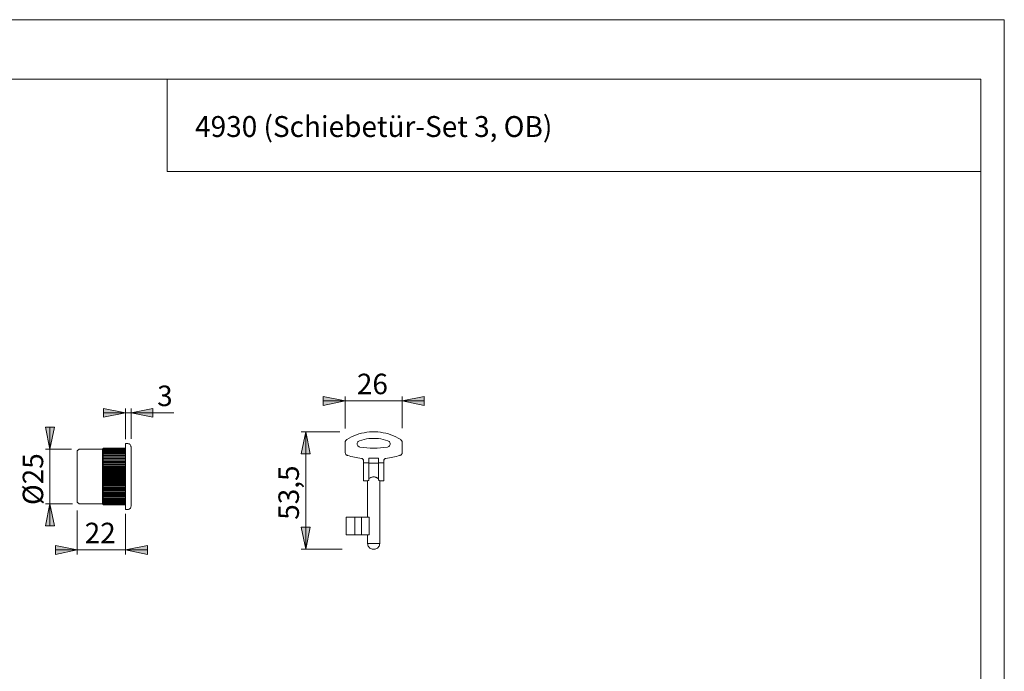
# Model space of a CAD drawing. Units: inches. Extents: x 0 to 420, y 0 to 300.
# Drawn here: x 196 to 420, y 149 to 297 of the extents above; entities that cross this region are included whole.
import ezdxf

# ---------------------------------------------------------------- set-up
doc = ezdxf.new("R2010")
doc.units = ezdxf.units.IN
doc.header["$MEASUREMENT"] = 0
doc.layers.add('Ebene 1', color=7, linetype='Continuous')

# ---------------------------------------------------------------- blocks, each defined once
blk = doc.blocks.new('block 3')
at = {"layer": 'Ebene 1'}
h = blk.add_hatch(color=7, dxfattribs=at)
h.dxf.hatch_style = 2
h.paths.add_polyline_path([(282.76, 210.11), (287.76, 211.11), (287.76, 209.11)])
h.paths.add_polyline_path([(269.76, 210.11), (264.76, 209.11), (264.76, 211.11)])
h = blk.add_hatch(color=7, dxfattribs=at)
h.dxf.hatch_style = 2
h.paths.add_polyline_path([(219.7, 207.4), (214.7, 206.4), (214.7, 208.4)])
h = blk.add_hatch(color=7, dxfattribs=at)
h.dxf.hatch_style = 2
h.paths.add_polyline_path([(220.95, 207.4), (225.95, 208.4), (225.95, 206.4)])
h = blk.add_hatch(color=7, dxfattribs=at)
h.dxf.hatch_style = 2
h.paths.add_polyline_path([(202.47, 199.13), (201.47, 204.13), (203.47, 204.13)])
h.paths.add_polyline_path([(202.47, 186.63), (203.47, 181.63), (201.47, 181.63)])
h = blk.add_hatch(color=7, dxfattribs=at)
h.dxf.hatch_style = 2
h.paths.add_polyline_path([(260.76, 203.09), (261.76, 198.09), (259.76, 198.09)])
h = blk.add_hatch(color=7, dxfattribs=at)
h.dxf.hatch_style = 2
h.paths.add_polyline_path([(260.76, 176.34), (259.76, 181.34), (261.76, 181.34)])
h = blk.add_hatch(color=7, dxfattribs=at)
h.dxf.hatch_style = 2
h.paths.add_polyline_path([(208.7, 176.15), (203.7, 175.15), (203.7, 177.15)])
h = blk.add_hatch(color=7, dxfattribs=at)
h.dxf.hatch_style = 2
h.paths.add_polyline_path([(219.7, 176.15), (224.7, 177.15), (224.7, 175.15)])
at = {"layer": 'Ebene 1', "color": 7, "lineweight": 9}
for points in [[(269.76, 210.11), (264.76, 209.11), (264.76, 211.11), (269.76, 210.11)], [(269.76, 210.11), (264.76, 209.11), (264.76, 211.11)], [(269.76, 203.81), (269.76, 211.11)], [(282.76, 210.11), (287.76, 211.11), (287.76, 209.11), (282.76, 210.11)], [(282.76, 203.9), (282.76, 211.11)], [(282.76, 210.11), (287.76, 211.11), (287.76, 209.11)], [(269.76, 210.11), (264.76, 210.11)], [(269.76, 210.11), (282.76, 210.11)], [(282.76, 210.11), (287.76, 210.11)], [(219.7, 207.4), (214.7, 206.4), (214.7, 208.4), (219.7, 207.4)], [(219.7, 207.4), (214.7, 206.4), (214.7, 208.4)], [(219.7, 207.4), (214.7, 207.4)], [(219.7, 201.38), (219.7, 208.4)], [(220.95, 207.4), (219.7, 207.4)], [(220.95, 207.4), (225.95, 208.4), (225.95, 206.4), (220.95, 207.4)], [(220.95, 201.5), (220.95, 208.4)], [(220.95, 207.4), (225.95, 208.4), (225.95, 206.4)], [(220.95, 207.4), (230.72, 207.4)], [(202.47, 199.13), (201.47, 204.13), (203.47, 204.13), (202.47, 199.13)], [(202.47, 199.13), (201.47, 204.13), (203.47, 204.13)], [(202.47, 199.13), (202.47, 204.13)], [(260.76, 203.09), (261.76, 198.09), (259.76, 198.09), (260.76, 203.09)], [(268.55, 203.09), (259.76, 203.09)], [(260.76, 203.09), (261.76, 198.09), (259.76, 198.09)], [(260.76, 203.09), (260.76, 176.34)], [(270.11, 201.32), (270.64, 201.63), (271.19, 201.92), (271.75, 202.17), (272.32, 202.4), (272.91, 202.59), (273.5, 202.75), (274.11, 202.88), (274.72, 202.98), (275.33, 203.05), (275.95, 203.08), (276.57, 203.08), (277.18, 203.05), (277.8, 202.98), (278.41, 202.88), (279.01, 202.75), (279.6, 202.59), (280.19, 202.4), (280.76, 202.17), (281.33, 201.92), (281.87, 201.63), (282.41, 201.32)], [(219.7, 200.38), (219.7, 200.33), (219.7, 200.13), (219.7, 199.78), (219.7, 199.28), (219.7, 198.64), (219.7, 197.88), (219.7, 197.02), (219.7, 196.06), (219.7, 195.04), (219.7, 193.97), (219.7, 192.88)], [(220.2, 200.38), (219.7, 200.38)], [(220.95, 199.63), (220.94, 199.77), (220.9, 199.92), (220.83, 200.05), (220.73, 200.16), (220.62, 200.25), (220.49, 200.32), (220.35, 200.36), (220.2, 200.38)], [(269.76, 200.68), (269.76, 200.78), (269.78, 200.87), (269.81, 200.96), (269.85, 201.04), (269.9, 201.12), (269.96, 201.2), (270.03, 201.26), (270.11, 201.32)], [(269.76, 198.39), (269.76, 200.68)], [(273, 201.04), (272.86, 200.98), (272.74, 200.89), (272.64, 200.78), (272.56, 200.65), (272.51, 200.5), (272.49, 200.35), (272.5, 200.2), (272.55, 200.05), (272.62, 199.92), (272.72, 199.8), (272.84, 199.7), (272.97, 199.64), (273.12, 199.6)], [(279.51, 201.04), (278.99, 201.21), (278.45, 201.34), (277.91, 201.45), (277.36, 201.53), (276.81, 201.57), (276.26, 201.59), (275.7, 201.57), (275.15, 201.53), (274.61, 201.45), (274.06, 201.34), (273.53, 201.21), (273, 201.04)], [(279.39, 199.6), (279.54, 199.64), (279.68, 199.7), (279.8, 199.8), (279.89, 199.92), (279.96, 200.05), (280.01, 200.2), (280.02, 200.35), (280, 200.5), (279.95, 200.65), (279.88, 200.78), (279.77, 200.89), (279.65, 200.98), (279.51, 201.04)], [(282.41, 201.32), (282.48, 201.26), (282.55, 201.2), (282.61, 201.12), (282.66, 201.04), (282.7, 200.96), (282.73, 200.87), (282.75, 200.78), (282.76, 200.68)], [(282.76, 200.68), (282.76, 198.39)], [(207.39, 199.13), (201.47, 199.13)], [(202.47, 186.63), (202.47, 199.13)], [(209.1, 199.13), (208.7, 198.73)], [(208.7, 187.03), (208.7, 187.11), (208.7, 187.35), (208.7, 187.73), (208.7, 188.26), (208.7, 188.92), (208.7, 189.68), (208.7, 190.53), (208.7, 191.44), (208.7, 192.4), (208.7, 193.36), (208.7, 194.31), (208.7, 195.23), (208.7, 196.08), (208.7, 196.84), (208.7, 197.49), (208.7, 198.02), (208.7, 198.41), (208.7, 198.65), (208.7, 198.73)], [(209.2, 199.13), (209.1, 199.13)], [(214.45, 199.13), (209.2, 199.13)], [(214.65, 199.33), (214.45, 199.13)], [(214.45, 199.13), (214.45, 199.05), (214.45, 198.82), (214.45, 198.45), (214.45, 197.93), (214.45, 197.3), (214.45, 196.55), (214.45, 195.72), (214.45, 194.81), (214.45, 193.86), (214.45, 192.88)], [(214.65, 199.33), (214.46, 199.13)], [(214.65, 199.32), (214.46, 199.11)], [(214.46, 199.13), (214.65, 199.32)], [(214.65, 199.28), (214.46, 199.06)], [(214.46, 199.11), (214.65, 199.28)], [(214.65, 199.21), (214.46, 198.98)], [(214.46, 199.06), (214.65, 199.21)], [(214.65, 199.13), (214.46, 198.89)], [(214.46, 198.98), (214.65, 199.13)], [(214.65, 199.01), (214.46, 198.77)], [(214.46, 198.89), (214.65, 199.01)], [(214.65, 198.88), (214.46, 198.62)], [(214.46, 198.77), (214.65, 198.88)], [(214.65, 198.71), (214.46, 198.45)], [(214.46, 198.62), (214.65, 198.71)], [(214.65, 198.53), (214.46, 198.26)], [(214.46, 198.45), (214.65, 198.53)], [(214.65, 198.32), (214.46, 198.05)], [(214.46, 198.26), (214.65, 198.32)], [(214.65, 198.1), (214.46, 197.82)], [(214.46, 198.05), (214.65, 198.1)], [(214.65, 197.85), (214.46, 197.57)], [(214.46, 197.82), (214.65, 197.85)], [(214.65, 197.58), (214.46, 197.3)], [(214.46, 197.57), (214.65, 197.58)], [(214.65, 199.33), (219.7, 199.33)], [(214.65, 199.32), (219.7, 199.32)], [(214.65, 199.28), (219.7, 199.28)], [(214.65, 199.21), (219.7, 199.21)], [(214.65, 199.13), (219.7, 199.13)], [(214.65, 199.01), (219.7, 199.01)], [(214.65, 198.88), (219.7, 198.88)], [(214.65, 198.71), (219.7, 198.71)], [(214.65, 198.53), (219.7, 198.53)], [(214.65, 198.32), (219.7, 198.32)], [(214.65, 198.1), (219.7, 198.1)], [(214.65, 197.85), (219.7, 197.85)], [(214.65, 197.58), (219.7, 197.58)], [(220.95, 199.63), (220.95, 199.62), (220.95, 199.5), (220.95, 199.23), (220.95, 198.81), (220.95, 198.25), (220.95, 197.56), (220.95, 196.76), (220.95, 195.87), (220.95, 194.92), (220.95, 193.91), (220.95, 192.88)], [(270.3, 197.67), (270.19, 197.72), (270.08, 197.78), (269.99, 197.85), (269.91, 197.94), (269.84, 198.04), (269.8, 198.16), (269.77, 198.27), (269.76, 198.39)], [(273.47, 197.02), (273.07, 197.07), (272.67, 197.14), (272.27, 197.21), (271.87, 197.29), (271.48, 197.37), (271.08, 197.46), (270.69, 197.57), (270.3, 197.67)], [(273.12, 199.6), (273.9, 199.48), (274.68, 199.4), (275.47, 199.35), (276.26, 199.34), (277.04, 199.35), (277.83, 199.4), (278.61, 199.48), (279.39, 199.6)], [(282.21, 197.67), (281.82, 197.57), (281.43, 197.46), (281.04, 197.37), (280.64, 197.29), (280.24, 197.21), (279.84, 197.14), (279.44, 197.07), (279.04, 197.02)], [(282.76, 198.39), (282.75, 198.27), (282.72, 198.16), (282.67, 198.04), (282.61, 197.94), (282.53, 197.85), (282.43, 197.78), (282.33, 197.72), (282.21, 197.67)], [(214.46, 197.3), (219.7, 197.3)], [(214.46, 197.3), (214.65, 197.29)], [(214.65, 197.29), (214.46, 197.02)], [(214.46, 197.02), (219.7, 197.02)], [(214.46, 197.02), (214.65, 196.99)], [(214.65, 196.99), (214.46, 196.71)], [(214.46, 196.71), (219.7, 196.71)], [(214.46, 196.71), (214.65, 196.67)], [(214.65, 196.67), (214.46, 196.4)], [(214.46, 196.4), (219.7, 196.4)], [(214.46, 196.4), (214.65, 196.33)], [(214.65, 196.33), (214.46, 196.06)], [(214.46, 196.06), (219.7, 196.06)], [(214.46, 196.06), (214.65, 195.99)], [(214.65, 195.99), (214.46, 195.72)], [(214.46, 195.72), (219.7, 195.72)], [(214.46, 195.72), (214.65, 195.62)], [(214.65, 195.62), (214.46, 195.36)], [(214.46, 195.36), (219.7, 195.36)], [(214.46, 195.36), (214.65, 195.25)], [(214.65, 195.25), (214.46, 195)], [(214.65, 197.29), (219.7, 197.29)], [(214.65, 196.99), (219.7, 196.99)], [(214.65, 196.67), (219.7, 196.67)], [(214.65, 196.33), (219.7, 196.33)], [(214.65, 195.99), (219.7, 195.99)], [(214.65, 195.62), (219.7, 195.62)], [(214.65, 195.25), (219.7, 195.25)], [(273.91, 196.52), (273.9, 196.61), (273.87, 196.7), (273.84, 196.78), (273.78, 196.85), (273.72, 196.91), (273.64, 196.96), (273.56, 197), (273.47, 197.02)], [(273.91, 196.77), (273.91, 195.99)], [(273.91, 195.99), (273.91, 195.85), (273.91, 195.69), (273.91, 195.5), (273.91, 195.29), (273.91, 195.07), (273.91, 194.83), (273.91, 194.58), (273.91, 194.32), (273.91, 194.06), (273.91, 193.8), (273.91, 193.54), (273.91, 193.3), (273.91, 193.06), (273.91, 192.84), (273.91, 192.63), (273.91, 192.45), (273.91, 192.29), (273.91, 192.16), (273.91, 192.05), (273.91, 191.97), (273.91, 191.93), (273.91, 191.91)], [(275.16, 195.99), (273.91, 195.99)], [(275.16, 197.09), (275.16, 195.99)], [(275.16, 197.09), (277.36, 197.09)], [(275.16, 195.99), (275.16, 195.85), (275.16, 195.69), (275.16, 195.51), (275.16, 195.3), (275.16, 195.08), (275.16, 194.85), (275.16, 194.6), (275.16, 194.35), (275.16, 194.09), (275.16, 193.83), (275.16, 193.58), (275.16, 193.33), (275.16, 193.1), (275.16, 192.88), (275.16, 192.67), (275.16, 192.49), (275.16, 192.32), (275.16, 192.19), (275.16, 192.07)], [(277.36, 195.96), (275.16, 195.96)], [(277.36, 197.09), (277.36, 195.99)], [(277.36, 195.99), (277.36, 195.85), (277.36, 195.69), (277.36, 195.51), (277.36, 195.3), (277.36, 195.08), (277.36, 194.85), (277.36, 194.6), (277.36, 194.35), (277.36, 194.09), (277.36, 193.83), (277.36, 193.58), (277.36, 193.33), (277.36, 193.1), (277.36, 192.88), (277.36, 192.67), (277.36, 192.49), (277.36, 192.32), (277.36, 192.19), (277.36, 192.07)], [(278.61, 195.99), (277.36, 195.99)], [(279.04, 197.02), (278.95, 197), (278.87, 196.96), (278.8, 196.91), (278.73, 196.85), (278.68, 196.78), (278.64, 196.7), (278.61, 196.61), (278.61, 196.52)], [(278.61, 196.77), (278.61, 195.99)], [(278.61, 195.99), (278.61, 195.85), (278.61, 195.69), (278.61, 195.5), (278.61, 195.29), (278.61, 195.07), (278.61, 194.83), (278.61, 194.58), (278.61, 194.32), (278.61, 194.06), (278.61, 193.8), (278.61, 193.54), (278.61, 193.3), (278.61, 193.06), (278.61, 192.84), (278.61, 192.63), (278.61, 192.45), (278.61, 192.29), (278.61, 192.16), (278.61, 192.05), (278.61, 191.97), (278.61, 191.93), (278.61, 191.91)], [(214.46, 195), (219.7, 195)], [(214.46, 195), (214.65, 194.87)], [(214.65, 194.87), (214.46, 194.62)], [(214.46, 194.62), (219.7, 194.62)], [(214.46, 194.62), (214.65, 194.48)], [(214.65, 194.48), (214.46, 194.24)], [(214.46, 194.24), (219.7, 194.24)], [(214.46, 194.24), (214.65, 194.09)], [(214.65, 194.09), (214.46, 193.86)], [(214.46, 193.86), (219.7, 193.86)], [(214.46, 193.86), (214.65, 193.69)], [(214.65, 193.69), (214.46, 193.47)], [(214.46, 193.47), (219.7, 193.47)], [(214.46, 193.47), (214.65, 193.28)], [(214.65, 193.28), (214.46, 193.07)], [(214.46, 193.07), (214.65, 192.88)], [(214.46, 193.07), (219.7, 193.07)], [(214.65, 194.87), (219.7, 194.87)], [(214.65, 194.48), (219.7, 194.48)], [(214.65, 194.09), (219.7, 194.09)], [(214.65, 193.69), (219.7, 193.69)], [(214.65, 193.28), (219.7, 193.28)], [(214.45, 192.88), (214.45, 191.9), (214.45, 190.95), (214.45, 190.04), (214.45, 189.2), (214.45, 188.46), (214.45, 187.82), (214.45, 187.31), (214.45, 186.93), (214.45, 186.71), (214.45, 186.63)], [(214.65, 192.88), (214.46, 192.68)], [(214.46, 192.68), (214.65, 192.47)], [(214.46, 192.68), (219.7, 192.68)], [(214.65, 192.47), (214.46, 192.29)], [(214.46, 192.29), (219.7, 192.29)], [(214.46, 192.29), (214.65, 192.07)], [(214.65, 192.07), (214.46, 191.9)], [(214.46, 191.9), (219.7, 191.9)], [(214.46, 191.9), (214.65, 191.67)], [(214.65, 191.67), (214.46, 191.51)], [(214.46, 191.51), (219.7, 191.51)], [(214.46, 191.51), (214.65, 191.27)], [(214.65, 191.27), (214.46, 191.13)], [(214.46, 191.13), (219.7, 191.13)], [(214.46, 191.13), (214.65, 190.89)], [(214.65, 190.89), (214.46, 190.76)], [(214.65, 192.88), (219.7, 192.88)], [(214.65, 192.47), (219.7, 192.47)], [(214.65, 192.07), (219.7, 192.07)], [(214.65, 191.67), (219.7, 191.67)], [(214.65, 191.27), (219.7, 191.27)], [(214.65, 190.89), (219.7, 190.89)], [(219.7, 192.88), (219.7, 191.79), (219.7, 190.72), (219.7, 189.69), (219.7, 188.74), (219.7, 187.87), (219.7, 187.11), (219.7, 186.48), (219.7, 185.98), (219.7, 185.62), (219.7, 185.42), (219.7, 185.38)], [(220.95, 192.88), (220.95, 191.85), (220.95, 190.84), (220.95, 189.88), (220.95, 189), (220.95, 188.2), (220.95, 187.51), (220.95, 186.95), (220.95, 186.53), (220.95, 186.25), (220.95, 186.13), (220.95, 186.13)], [(273.91, 191.91), (274.88, 191.91)], [(275.16, 192.07), (275.04, 192.01), (274.96, 191.96), (274.9, 191.92), (274.88, 191.91), (274.88, 191.91)], [(274.88, 191.91), (274.88, 183.59)], [(275.16, 192.4), (275.19, 192.43), (275.28, 192.48), (275.36, 192.53), (275.52, 192.61), (275.56, 192.63), (275.65, 192.67), (275.7, 192.69), (275.8, 192.73), (275.9, 192.76), (276.06, 192.8), (276.23, 192.81), (276.36, 192.81), (276.42, 192.8), (276.56, 192.78), (276.7, 192.74), (276.75, 192.72), (276.86, 192.68), (276.93, 192.65), (276.98, 192.62), (277.08, 192.57), (277.13, 192.54), (277.22, 192.49), (277.31, 192.43), (277.36, 192.4)], [(277.63, 191.91), (277.62, 191.92), (277.58, 191.95), (277.51, 191.98), (277.42, 192.04), (277.36, 192.07)], [(277.63, 177.59), (277.63, 191.91)], [(277.63, 191.91), (278.61, 191.91)], [(214.46, 190.76), (219.7, 190.76)], [(214.46, 190.76), (214.65, 190.5)], [(214.65, 190.5), (214.46, 190.39)], [(214.46, 190.39), (219.7, 190.39)], [(214.46, 190.39), (214.65, 190.13)], [(214.65, 190.13), (214.46, 190.04)], [(214.46, 190.04), (219.7, 190.04)], [(214.46, 190.04), (214.65, 189.77)], [(214.65, 189.77), (214.46, 189.69)], [(214.46, 189.69), (219.7, 189.69)], [(214.46, 189.69), (214.65, 189.42)], [(214.65, 189.42), (214.46, 189.36)], [(214.46, 189.36), (219.7, 189.36)], [(214.46, 189.36), (214.65, 189.09)], [(214.65, 189.09), (214.46, 189.04)], [(214.46, 189.04), (219.7, 189.04)], [(214.46, 189.04), (214.65, 188.77)], [(214.65, 188.77), (214.46, 188.74)], [(214.46, 188.74), (219.7, 188.74)], [(214.46, 188.74), (214.65, 188.46)], [(214.65, 190.5), (219.7, 190.5)], [(214.65, 190.13), (219.7, 190.13)], [(214.65, 189.77), (219.7, 189.77)], [(214.65, 189.42), (219.7, 189.42)], [(214.65, 189.09), (219.7, 189.09)], [(214.65, 188.77), (219.7, 188.77)], [(202.47, 186.63), (203.47, 181.63), (201.47, 181.63), (202.47, 186.63)], [(207.64, 186.63), (201.47, 186.63)], [(202.47, 186.63), (203.47, 181.63), (201.47, 181.63)], [(202.47, 186.63), (202.47, 181.63)], [(208.7, 187.03), (209.1, 186.63)], [(209.1, 186.63), (209.2, 186.63)], [(209.2, 186.63), (214.45, 186.63)], [(214.45, 186.63), (214.65, 186.43)], [(214.65, 188.46), (214.46, 188.45)], [(214.46, 188.45), (219.7, 188.45)], [(214.46, 188.45), (214.65, 188.18)], [(214.46, 188.19), (214.65, 187.91)], [(214.65, 188.18), (214.46, 188.19)], [(214.46, 187.93), (214.65, 187.66)], [(214.65, 187.91), (214.46, 187.93)], [(214.46, 187.7), (214.65, 187.43)], [(214.65, 187.66), (214.46, 187.7)], [(214.46, 187.49), (214.65, 187.23)], [(214.65, 187.43), (214.46, 187.49)], [(214.46, 187.3), (214.65, 187.04)], [(214.65, 187.23), (214.46, 187.3)], [(214.46, 187.14), (214.65, 186.88)], [(214.65, 187.04), (214.46, 187.14)], [(214.46, 186.99), (214.65, 186.74)], [(214.65, 186.88), (214.46, 186.99)], [(214.46, 186.87), (214.65, 186.63)], [(214.65, 186.74), (214.46, 186.87)], [(214.46, 186.77), (214.65, 186.54)], [(214.65, 186.63), (214.46, 186.77)], [(214.46, 186.7), (214.65, 186.48)], [(214.65, 186.54), (214.46, 186.7)], [(214.46, 186.65), (214.65, 186.44)], [(214.65, 186.48), (214.46, 186.65)], [(214.46, 186.63), (214.65, 186.43)], [(214.65, 186.44), (214.46, 186.63)], [(214.65, 188.46), (219.7, 188.46)], [(214.65, 188.18), (219.7, 188.18)], [(214.65, 187.91), (219.7, 187.91)], [(214.65, 187.66), (219.7, 187.66)], [(214.65, 187.43), (219.7, 187.43)], [(214.65, 187.23), (219.7, 187.23)], [(214.65, 187.04), (219.7, 187.04)], [(214.65, 186.88), (219.7, 186.88)], [(214.65, 186.74), (219.7, 186.74)], [(214.65, 186.63), (219.7, 186.63)], [(214.65, 186.54), (219.7, 186.54)], [(214.65, 186.48), (219.7, 186.48)], [(214.65, 186.44), (219.7, 186.44)], [(214.65, 186.43), (219.7, 186.43)], [(208.7, 185.11), (208.7, 175.15)], [(219.7, 185.38), (220.2, 185.38)], [(219.7, 184.38), (219.7, 175.15)], [(220.2, 185.38), (220.35, 185.39), (220.49, 185.44), (220.62, 185.5), (220.73, 185.6), (220.83, 185.71), (220.9, 185.84), (220.94, 185.98), (220.95, 186.13)], [(269.98, 183.59), (269.98, 179.59)], [(271.98, 183.59), (269.98, 183.59)], [(273.48, 183.59), (271.98, 183.59)], [(271.98, 183.59), (271.98, 179.59)], [(275.2, 183.59), (273.48, 183.59)], [(273.48, 183.59), (273.48, 179.59)], [(275.2, 179.59), (275.2, 183.59)], [(260.76, 176.34), (259.76, 181.34), (261.76, 181.34), (260.76, 176.34)], [(260.76, 176.34), (259.76, 181.34), (261.76, 181.34)], [(271.98, 179.59), (269.98, 179.59)], [(273.48, 179.59), (271.98, 179.59)], [(275.2, 179.59), (273.48, 179.59)], [(274.88, 179.59), (274.88, 177.59)], [(274.88, 177.59), (274.89, 177.59), (274.92, 177.59), (274.98, 177.59), (275.07, 177.59), (275.18, 177.59), (275.32, 177.59), (275.48, 177.59), (275.66, 177.59), (275.85, 177.59), (276.05, 177.59), (276.26, 177.59), (276.46, 177.59), (276.66, 177.59), (276.85, 177.59), (277.03, 177.59), (277.19, 177.59), (277.33, 177.59), (277.45, 177.59), (277.54, 177.59), (277.6, 177.59), (277.63, 177.59), (277.63, 177.59)], [(274.88, 177.59), (274.9, 177.39), (274.94, 177.2), (275.02, 177.02), (275.12, 176.85), (275.25, 176.7), (275.4, 176.58), (275.56, 176.47), (275.75, 176.4), (275.94, 176.35), (276.13, 176.34)], [(276.38, 176.34), (276.58, 176.35), (276.77, 176.4), (276.95, 176.47), (277.12, 176.58), (277.27, 176.7), (277.39, 176.85), (277.5, 177.02), (277.57, 177.2), (277.62, 177.39), (277.63, 177.59)], [(208.7, 176.15), (203.7, 175.15), (203.7, 177.15), (208.7, 176.15)], [(208.7, 176.15), (203.7, 175.15), (203.7, 177.15)], [(208.7, 176.15), (203.7, 176.15)], [(219.7, 176.15), (208.7, 176.15)], [(219.7, 176.15), (224.7, 177.15), (224.7, 175.15), (219.7, 176.15)], [(219.7, 176.15), (224.7, 177.15), (224.7, 175.15)], [(219.7, 176.15), (224.7, 176.15)], [(269.1, 176.34), (259.76, 176.34)], [(276.38, 176.34), (276.37, 176.34), (276.34, 176.34), (276.3, 176.34), (276.26, 176.34), (276.21, 176.34), (276.17, 176.34), (276.14, 176.34), (276.13, 176.34)]]:
    blk.add_lwpolyline(points, dxfattribs=at)
at = {"layer": 'Ebene 1', "color": 7, "char_height": 4.6702, "attachment_point": 7}
for s, insert in [('\\fArial|b0|i0|c0|p34;\\W1.00024;26', (272.43, 211.65)), ('\\fArial|b0|i0|c0|p34;\\W1.00024;3', (226.9, 208.94)), ('\\fArial|b0|i0|c0|p34;\\W1.00024;22', (210.39, 177.69))]:
    blk.add_mtext(s, dxfattribs=dict(at, insert=insert))
at = {"layer": 'Ebene 1', "color": 7, "attachment_point": 7, "rotation": 90}
for s, insert, char_height in [('\\fArial|b0|i0|c0|p34;\\W1;Ø25', (200.93, 186.39), 4.6698), ('\\fArial|b0|i0|c0|p34;\\W1.00024;53,5', (259.22, 183.03), 4.6702)]:
    blk.add_mtext(s, dxfattribs=dict(at, insert=insert, char_height=char_height))

msp = doc.modelspace()

# ---------------------------------------------------------------- linework, layer by layer
at = {"layer": 'Ebene 1', "color": 7, "lineweight": 9}
for points in [[(420, 0), (0, 0), (0, 297), (420, 297), (420, 0)], [(414.62, 283.45), (20.1, 283.45)], [(229.21, 283.42), (229.21, 262.42)], [(414.62, 283.45), (414.62, 13.25)], [(229.21, 262.42), (414.62, 262.42)]]:
    msp.add_lwpolyline(points, dxfattribs=at)

# ---------------------------------------------------------------- block references
at = {"layer": 'Ebene 1'}
msp.add_blockref('block 3', (0, 0), dxfattribs=at)

# ---------------------------------------------------------------- texts
at = {"layer": 'Ebene 1', "color": 7, "insert": (235.55, 270.27), "char_height": 4.7635, "attachment_point": 7}
msp.add_mtext('\\fArial|b0|i0|c0|p34;\\W0.98201;4930 (Schiebetür-Set 3, OB)', dxfattribs=at)

doc.saveas('drawing.dxf')
